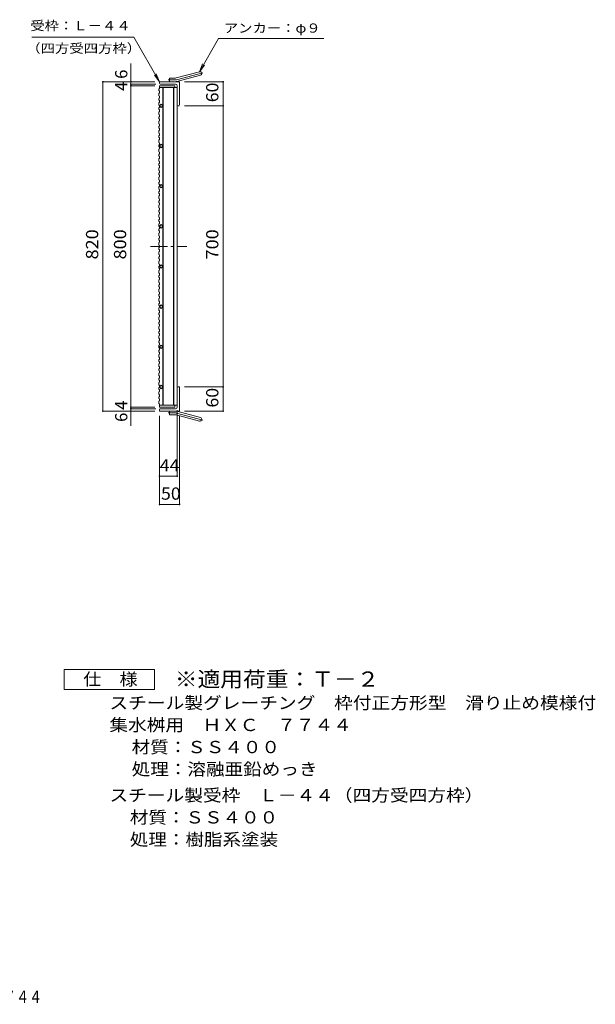
# Model space of a CAD drawing. Units: millimetres. Extents: x -1064 to 1770, y -1369 to 1263.
# Drawn here: x 338 to 1770, y -1369 to 1082 of the extents above; entities that cross this region are included whole.
import ezdxf

# ---------------------------------------------------------------- set-up
doc = ezdxf.new("R2010")
doc.units = ezdxf.units.MM
doc.header["$LTSCALE"] = 10
doc.linetypes.add('JWW_CENTER1', pattern=[6.773333, 4.233333, -0.846667, 0.846667, -0.846667])
doc.linetypes.add('JWW_CENTER2', pattern=[13.546667, 11.006667, -0.846667, 0.846667, -0.846667])
for name, color, linetype in [('C-1_ピット', 7, 'Continuous'), ('C-2_蓋', 7, 'Continuous'), ('C-4_寸法', 7, 'Continuous'), ('C-5_仕様文', 7, 'Continuous'), ('F-4ﾚｲﾔ', 7, 'Continuous'), ('F-5ﾚｲﾔ', 7, 'Continuous')]:
    doc.layers.add(name, color=color, linetype=linetype)
doc.styles.add('ＭＳ ゴシック', font='txt', dxfattribs={"height": 1})

msp = doc.modelspace()

# ---------------------------------------------------------------- linework, layer by layer
at = {"layer": 'C-1_ピット', "color": 2, "linetype": 'JWW_CENTER2', "lineweight": 9}
for p, q in [((724.5, 932), (706.9, 932)), ((728, 932.4), (793.2, 949.9)), ((724.5, 103), (706.9, 103)), ((728, 102.5), (793.2, 85.1))]:
    msp.add_line(p, q, dxfattribs=at)
at = {"layer": 'C-1_ピット', "color": 2, "linetype": 'Continuous', "lineweight": 9}
for p, q in [((710.7, 927.5), (710.7, 936.5)), ((724.5, 936.5), (710.7, 936.5)), ((726.8, 936.8), (785, 952.4)), ((729.2, 928.1), (787.4, 943.7)), ((685.7, 924), (685.7, 927.5)), ((735.7, 927.5), (685.7, 927.5)), ((725.7, 921.5), (688.2, 921.5)), ((729.7, 917.5), (729.7, 870)), ((735.7, 927.5), (735.7, 870)), ((732.2, 867.5), (735.7, 867.5)), ((729.7, 117.5), (729.7, 165)), ((732.2, 167.5), (735.7, 167.5)), ((735.7, 167.5), (735.7, 107.5)), ((685.7, 111), (685.7, 107.5)), ((735.7, 107.5), (685.7, 107.5)), ((725.7, 113.5), (688.2, 113.5)), ((710.7, 107.5), (710.7, 98.5)), ((724.5, 98.5), (710.7, 98.5)), ((726.8, 98.2), (785, 82.6)), ((729.2, 106.9), (787.4, 91.3))]:
    msp.add_line(p, q, dxfattribs=at)
for centre, radius, start, end in [((724.5, 945.5), 9, 270, 285), ((786.2, 948), 4.5, 285.0001, 104.9999), ((688.2, 924), 2.5, 180, 270), ((724.5, 945.5), 18, 270, 285), ((725.7, 917.5), 4, 0, 90), ((732.2, 870), 2.5, 180, 270), ((732.2, 165), 2.5, 90, 180), ((688.2, 111), 2.5, 90, 180), ((724.5, 89.5), 18, 75, 90), ((724.5, 89.5), 9, 75, 90), ((725.7, 117.5), 4, 270, 0), ((786.2, 86.9), 4.5, 255.0001, 74.9999)]:
    msp.add_arc(centre, radius, start, end, dxfattribs=at)
at = {"layer": 'C-1_ピット', "color": 2, "linetype": 'JWW_CENTER2', "lineweight": 9}
for centre, start, end in [((724.5, 945.5), 270, 285), ((724.5, 89.5), 75, 90)]:
    msp.add_arc(centre, 13.5, start, end, dxfattribs=at)
at = {"layer": 'C-2_蓋', "color": 3, "linetype": 'Continuous', "lineweight": 9}
for p, q in [((684.2, 909.3), (685.7, 909.8)), ((684.2, 909.3), (684.2, 904.9)), ((685.7, 917.5), (723.7, 917.5)), ((685.7, 917.5), (685.7, 909.8)), ((685.7, 913), (729.7, 913)), ((693.7, 913), (693.7, 868)), ((694.7, 913), (694.7, 122)), ((720.7, 913), (720.7, 122)), ((721.7, 913), (721.7, 122)), ((723.7, 917.5), (723.7, 913)), ((729.7, 913), (729.7, 122)), ((684.2, 904.9), (685.7, 904.3)), ((684.2, 898.7), (685.7, 899.2)), ((684.2, 898.7), (684.2, 892.2)), ((684.2, 892.2), (685.7, 891.7)), ((684.2, 886), (685.7, 886.5)), ((684.2, 886), (684.2, 881.6)), ((685.7, 904.3), (685.7, 899.2)), ((685.7, 891.7), (685.7, 886.5)), ((684.2, 881.6), (685.7, 881.1)), ((684.2, 875.5), (685.7, 876)), ((684.2, 875.5), (684.2, 868.9)), ((684.2, 868.9), (685.7, 868.4)), ((684.2, 862.8), (685.7, 863.3)), ((684.2, 862.8), (684.2, 858.4)), ((684.2, 858.4), (685.7, 857.9)), ((685.7, 881.1), (685.7, 876)), ((685.7, 867.5), (689.9, 871.7)), ((685.7, 868.4), (685.7, 863.3)), ((689.9, 863.2), (685.7, 867.5)), ((685.7, 857.9), (685.7, 852.8)), ((689.9, 871.7), (694.2, 867.5)), ((694.2, 867.5), (689.9, 863.2)), ((693.7, 867), (693.7, 768)), ((684.2, 852.3), (685.7, 852.8)), ((684.2, 852.3), (684.2, 845.7)), ((684.2, 845.7), (685.7, 845.2)), ((684.2, 839.6), (685.7, 840.1)), ((684.2, 839.6), (684.2, 835.2)), ((684.2, 835.2), (685.7, 834.7)), ((685.7, 845.2), (685.7, 840.1)), ((685.7, 834.7), (685.7, 829.6)), ((684.2, 829), (685.7, 829.6)), ((684.2, 829), (684.2, 822.5)), ((684.2, 822.5), (685.7, 822)), ((684.2, 816.4), (685.7, 816.9)), ((684.2, 816.4), (684.2, 812)), ((684.2, 812), (685.7, 811.4)), ((685.7, 822), (685.7, 816.9)), ((685.7, 811.4), (685.7, 806.3)), ((684.2, 805.8), (685.7, 806.3)), ((684.2, 805.8), (684.2, 799.3)), ((684.2, 799.3), (685.7, 798.8)), ((684.2, 793.1), (685.7, 793.6)), ((684.2, 793.1), (684.2, 788.7)), ((684.2, 788.7), (685.7, 788.2)), ((685.7, 798.8), (685.7, 793.6)), ((685.7, 788.2), (685.7, 783.1)), ((684.2, 782.6), (685.7, 783.1)), ((684.2, 782.6), (684.2, 776)), ((684.2, 776), (685.7, 775.5)), ((684.2, 769.9), (685.7, 770.4)), ((684.2, 769.9), (684.2, 765.5)), ((684.2, 765.5), (685.7, 765)), ((684.2, 759.4), (685.7, 759.9)), ((685.7, 775.5), (685.7, 770.4)), ((685.7, 767.5), (689.9, 771.7)), ((689.9, 763.2), (685.7, 767.5)), ((685.7, 765), (685.7, 759.9)), ((689.9, 771.7), (694.2, 767.5)), ((694.2, 767.5), (689.9, 763.2)), ((693.7, 767), (693.7, 668)), ((684.2, 759.4), (684.2, 752.8)), ((684.2, 752.8), (685.7, 752.3)), ((684.2, 746.7), (685.7, 747.2)), ((684.2, 746.7), (684.2, 742.3)), ((684.2, 742.3), (685.7, 741.8)), ((684.2, 736.1), (685.7, 736.6)), ((684.2, 736.1), (684.2, 729.6)), ((685.7, 752.3), (685.7, 747.2)), ((685.7, 741.8), (685.7, 736.6)), ((684.2, 729.6), (685.7, 729.1)), ((684.2, 723.5), (685.7, 724)), ((684.2, 723.5), (684.2, 719)), ((684.2, 719), (685.7, 718.5)), ((684.2, 712.9), (685.7, 713.4)), ((684.2, 712.9), (684.2, 706.4)), ((685.7, 729.1), (685.7, 724)), ((685.7, 718.5), (685.7, 713.4)), ((684.2, 706.4), (685.7, 705.9)), ((684.2, 700.2), (685.7, 700.7)), ((684.2, 700.2), (684.2, 695.8)), ((684.2, 695.8), (685.7, 695.3)), ((684.2, 689.7), (685.7, 690.2)), ((684.2, 689.7), (684.2, 683.1)), ((685.7, 705.9), (685.7, 700.7)), ((685.7, 695.3), (685.7, 690.2)), ((684.2, 683.1), (685.7, 682.6)), ((684.2, 677), (685.7, 677.5)), ((684.2, 677), (684.2, 672.6)), ((684.2, 672.6), (685.7, 672.1)), ((684.2, 666.5), (685.7, 667)), ((684.2, 666.5), (684.2, 659.9)), ((685.7, 682.6), (685.7, 677.5)), ((685.7, 672.1), (685.7, 667)), ((685.7, 667.5), (689.9, 671.7)), ((689.9, 663.2), (685.7, 667.5)), ((689.9, 671.7), (694.2, 667.5)), ((694.2, 667.5), (689.9, 663.2)), ((693.7, 667), (693.7, 568)), ((684.2, 659.9), (685.7, 659.4)), ((684.2, 653.8), (685.7, 654.3)), ((684.2, 653.8), (684.2, 649.4)), ((684.2, 649.4), (685.7, 648.9)), ((684.2, 643.2), (685.7, 643.7)), ((684.2, 643.2), (684.2, 636.7)), ((685.7, 659.4), (685.7, 654.3)), ((685.7, 648.9), (685.7, 643.7)), ((684.2, 636.7), (685.7, 636.2)), ((684.2, 630.5), (685.7, 631.1)), ((684.2, 630.5), (684.2, 626.1)), ((684.2, 626.1), (685.7, 625.6)), ((684.2, 620), (685.7, 620.5)), ((684.2, 620), (684.2, 613.5)), ((684.2, 613.5), (685.7, 612.9)), ((685.7, 636.2), (685.7, 631.1)), ((685.7, 625.6), (685.7, 620.5)), ((685.7, 612.9), (685.7, 607.8)), ((684.2, 607.3), (685.7, 607.8)), ((684.2, 607.3), (684.2, 602.9)), ((684.2, 602.9), (685.7, 602.4)), ((684.2, 596.8), (685.7, 597.3)), ((684.2, 596.8), (684.2, 590.2)), ((684.2, 590.2), (685.7, 589.7)), ((685.7, 602.4), (685.7, 597.3)), ((685.7, 589.7), (685.7, 584.6)), ((684.2, 584.1), (685.7, 584.6)), ((684.2, 584.1), (684.2, 579.7)), ((684.2, 579.7), (685.7, 579.2)), ((684.2, 573.6), (685.7, 574.1)), ((684.2, 573.6), (684.2, 567)), ((684.2, 567), (685.7, 566.5)), ((685.7, 579.2), (685.7, 574.1)), ((685.7, 567.5), (689.9, 571.7)), ((689.9, 563.2), (685.7, 567.5)), ((685.7, 566.5), (685.7, 561.4)), ((689.9, 571.7), (694.2, 567.5)), ((694.2, 567.5), (689.9, 563.2)), ((693.7, 567), (693.7, 468)), ((684.2, 560.9), (685.7, 561.4)), ((684.2, 560.9), (684.2, 556.5)), ((684.2, 556.5), (685.7, 556)), ((684.2, 550.3), (685.7, 550.8)), ((684.2, 550.3), (684.2, 543.8)), ((684.2, 543.8), (685.7, 543.3)), ((685.7, 556), (685.7, 550.8)), ((685.7, 543.3), (685.7, 538.2)), ((684.2, 537.6), (685.7, 538.2)), ((684.2, 537.6), (684.2, 533.2)), ((684.2, 533.2), (685.7, 532.7)), ((684.2, 527.1), (685.7, 527.6)), ((684.2, 527.1), (684.2, 520.6)), ((684.2, 520.6), (685.7, 520)), ((684.2, 514.4), (685.7, 514.9)), ((685.7, 532.7), (685.7, 527.6)), ((685.7, 520), (685.7, 514.9)), ((684.2, 514.4), (684.2, 510)), ((684.2, 510), (685.7, 509.5)), ((684.2, 503.9), (685.7, 504.4)), ((684.2, 503.9), (684.2, 497.3)), ((684.2, 497.3), (685.7, 496.8)), ((684.2, 491.2), (685.7, 491.7)), ((684.2, 491.2), (684.2, 486.8)), ((685.7, 509.5), (685.7, 504.4)), ((685.7, 496.8), (685.7, 491.7)), ((684.2, 486.8), (685.7, 486.3)), ((684.2, 480.6), (685.7, 481.2)), ((684.2, 480.6), (684.2, 474.1)), ((684.2, 474.1), (685.7, 473.6)), ((684.2, 468), (685.7, 468.5)), ((684.2, 468), (684.2, 463.6)), ((685.7, 486.3), (685.7, 481.2)), ((685.7, 473.6), (685.7, 468.5)), ((685.7, 467.5), (689.9, 471.7)), ((689.9, 463.2), (685.7, 467.5)), ((689.9, 471.7), (694.2, 467.5)), ((694.2, 467.5), (689.9, 463.2)), ((693.7, 467), (693.7, 368)), ((684.2, 463.6), (685.7, 463)), ((684.2, 457.4), (685.7, 457.9)), ((684.2, 457.4), (684.2, 450.9)), ((684.2, 450.9), (685.7, 450.4)), ((684.2, 444.7), (685.7, 445.2)), ((684.2, 444.7), (684.2, 440.3)), ((685.7, 463), (685.7, 457.9)), ((685.7, 450.4), (685.7, 445.2)), ((684.2, 440.3), (685.7, 439.8)), ((684.2, 434.2), (685.7, 434.7)), ((684.2, 434.2), (684.2, 427.6)), ((684.2, 427.6), (685.7, 427.1)), ((684.2, 421.5), (685.7, 422)), ((684.2, 421.5), (684.2, 417.1)), ((684.2, 417.1), (685.7, 416.6)), ((685.7, 439.8), (685.7, 434.7)), ((685.7, 427.1), (685.7, 422)), ((684.2, 411), (685.7, 411.5)), ((684.2, 411), (684.2, 404.4)), ((684.2, 404.4), (685.7, 403.9)), ((684.2, 398.3), (685.7, 398.8)), ((684.2, 398.3), (684.2, 393.9)), ((684.2, 393.9), (685.7, 393.4)), ((685.7, 416.6), (685.7, 411.5)), ((685.7, 403.9), (685.7, 398.8)), ((685.7, 393.4), (685.7, 388.3)), ((684.2, 387.7), (685.7, 388.3)), ((684.2, 387.7), (684.2, 381.2)), ((684.2, 381.2), (685.7, 380.7)), ((684.2, 375.1), (685.7, 375.6)), ((684.2, 375.1), (684.2, 370.7)), ((684.2, 370.7), (685.7, 370.1)), ((685.7, 380.7), (685.7, 375.6)), ((685.7, 367.5), (689.9, 371.7)), ((685.7, 370.1), (685.7, 365)), ((689.9, 371.7), (694.2, 367.5)), ((684.2, 364.5), (685.7, 365)), ((684.2, 364.5), (684.2, 358)), ((684.2, 358), (685.7, 357.5)), ((684.2, 351.8), (685.7, 352.3)), ((684.2, 351.8), (684.2, 347.4)), ((684.2, 347.4), (685.7, 346.9)), ((689.9, 363.2), (685.7, 367.5)), ((685.7, 357.5), (685.7, 352.3)), ((685.7, 346.9), (685.7, 341.8)), ((694.2, 367.5), (689.9, 363.2)), ((693.7, 268), (693.7, 367)), ((684.2, 341.3), (685.7, 341.8)), ((684.2, 341.3), (684.2, 334.7)), ((684.2, 334.7), (685.7, 334.2)), ((684.2, 328.6), (685.7, 329.1)), ((684.2, 328.6), (684.2, 324.2)), ((684.2, 324.2), (685.7, 323.7)), ((685.7, 334.2), (685.7, 329.1)), ((685.7, 323.7), (685.7, 318.6)), ((684.2, 318.1), (685.7, 318.6)), ((684.2, 318.1), (684.2, 311.5)), ((684.2, 311.5), (685.7, 311)), ((684.2, 305.4), (685.7, 305.9)), ((684.2, 305.4), (684.2, 301)), ((684.2, 301), (685.7, 300.5)), ((684.2, 294.8), (685.7, 295.3)), ((684.2, 294.8), (684.2, 288.3)), ((685.7, 311), (685.7, 305.9)), ((685.7, 300.5), (685.7, 295.3)), ((684.2, 288.3), (685.7, 287.8)), ((684.2, 282.2), (685.7, 282.7)), ((684.2, 282.2), (684.2, 277.7)), ((684.2, 277.7), (685.7, 277.2)), ((684.2, 271.6), (685.7, 272.1)), ((684.2, 271.6), (684.2, 265.1)), ((685.7, 287.8), (685.7, 282.7)), ((685.7, 277.2), (685.7, 272.1)), ((689.9, 271.7), (685.7, 267.5)), ((694.2, 267.5), (689.9, 271.7)), ((684.2, 265.1), (685.7, 264.6)), ((684.2, 258.9), (685.7, 259.4)), ((684.2, 258.9), (684.2, 254.5)), ((684.2, 254.5), (685.7, 254)), ((684.2, 248.4), (685.7, 248.9)), ((684.2, 248.4), (684.2, 241.8)), ((685.7, 267.5), (689.9, 263.2)), ((685.7, 264.6), (685.7, 259.4)), ((685.7, 254), (685.7, 248.9)), ((689.9, 263.2), (694.2, 267.5)), ((693.7, 168), (693.7, 267)), ((684.2, 241.8), (685.7, 241.3)), ((684.2, 235.7), (685.7, 236.2)), ((684.2, 235.7), (684.2, 231.3)), ((684.2, 231.3), (685.7, 230.8)), ((684.2, 225.2), (685.7, 225.7)), ((684.2, 225.2), (684.2, 218.6)), ((685.7, 241.3), (685.7, 236.2)), ((685.7, 230.8), (685.7, 225.7)), ((684.2, 218.6), (685.7, 218.1)), ((684.2, 212.5), (685.7, 213)), ((684.2, 212.5), (684.2, 208.1)), ((684.2, 208.1), (685.7, 207.6)), ((684.2, 201.9), (685.7, 202.4)), ((684.2, 201.9), (684.2, 195.4)), ((685.7, 218.1), (685.7, 213)), ((685.7, 207.6), (685.7, 202.4)), ((684.2, 195.4), (685.7, 194.9)), ((684.2, 189.2), (685.7, 189.8)), ((684.2, 189.2), (684.2, 184.8)), ((684.2, 184.8), (685.7, 184.3)), ((684.2, 178.7), (685.7, 179.2)), ((684.2, 178.7), (684.2, 172.2)), ((684.2, 172.2), (685.7, 171.6)), ((685.7, 194.9), (685.7, 189.8)), ((685.7, 184.3), (685.7, 179.2)), ((689.9, 171.7), (685.7, 167.5)), ((685.7, 171.6), (685.7, 166.5)), ((694.2, 167.5), (689.9, 171.7)), ((684.2, 166), (685.7, 166.5)), ((684.2, 166), (684.2, 161.6)), ((684.2, 161.6), (685.7, 161.1)), ((684.2, 155.5), (685.7, 156)), ((684.2, 155.5), (684.2, 148.9)), ((684.2, 148.9), (685.7, 148.4)), ((685.7, 167.5), (689.9, 163.2)), ((685.7, 161.1), (685.7, 156)), ((685.7, 148.4), (685.7, 143.3)), ((689.9, 163.2), (694.2, 167.5)), ((693.7, 122), (693.7, 167)), ((684.2, 142.8), (685.7, 143.3)), ((684.2, 142.8), (684.2, 138.4)), ((684.2, 138.4), (685.7, 137.9)), ((684.2, 132.3), (685.7, 132.8)), ((684.2, 132.3), (684.2, 125.7)), ((684.2, 125.7), (685.7, 125.2)), ((685.7, 137.9), (685.7, 132.8)), ((685.7, 125.2), (685.7, 117.5)), ((685.7, 122), (729.7, 122)), ((685.7, 117.5), (723.7, 117.5)), ((723.7, 117.5), (723.7, 122))]:
    msp.add_line(p, q, dxfattribs=at)
at = {"layer": 'C-2_蓋', "color": 3, "linetype": 'JWW_CENTER1', "lineweight": 9}
msp.add_line((663.1, 517.5), (753.3, 517.5), dxfattribs=at)
at = {"layer": 'C-4_寸法', "color": 7, "linetype": 'Continuous', "lineweight": 9}
for p, q in [((614.5, 927.5), (614.5, 973)), ((543.1, 927.5), (673.7, 927.5)), ((544.9, 927.5), (544.9, 107.5)), ((612.7, 921.5), (676.2, 921.5)), ((612.7, 917.5), (673.7, 917.5)), ((614.5, 927.5), (614.5, 921.5)), ((614.5, 921.5), (614.5, 917.5)), ((614.5, 917.5), (614.5, 117.5)), ((845.7, 927.5), (747.7, 927.5)), ((843.9, 927.5), (843.9, 867.5)), ((845.7, 867.5), (747.7, 867.5)), ((843.9, 867.5), (843.9, 167.5)), ((845.7, 167.5), (747.7, 167.5)), ((843.9, 167.5), (843.9, 107.5)), ((543.1, 107.5), (673.7, 107.5)), ((612.7, 117.5), (673.7, 117.5)), ((612.7, 113.5), (676.2, 113.5)), ((614.5, 117.5), (614.5, 113.5)), ((614.5, 113.5), (614.5, 107.5)), ((614.5, 107.5), (614.5, 71)), ((729.7, -56.3), (729.7, 110)), ((845.7, 107.5), (747.7, 107.5)), ((685.7, -126.5), (685.7, 95.5)), ((735.7, -126.5), (735.7, 95.5)), ((685.7, -54.5), (729.7, -54.5)), ((685.7, -124.7), (735.7, -124.7))]:
    msp.add_line(p, q, dxfattribs=at)
at = {"layer": 'C-4_寸法', "color": 7, "linetype": 'Continuous', "lineweight": 9, "const_width": 2}
for points in [[(545.9, 927.5, 0.414214), (544.9, 928.5, 0.414214), (543.9, 927.5, 0.414214), (544.9, 926.5, 0.414214)], [(615.5, 927.5, 0.414214), (614.5, 928.5, 0.414214), (613.5, 927.5, 0.414214), (614.5, 926.5, 0.414214)], [(615.5, 921.5, 0.414214), (614.5, 922.5, 0.414214), (613.5, 921.5, 0.414214), (614.5, 920.5, 0.414214)], [(615.5, 917.5, 0.414214), (614.5, 918.5, 0.414214), (613.5, 917.5, 0.414214), (614.5, 916.5, 0.414214)], [(844.9, 927.5, 0.414214), (843.9, 928.5, 0.414214), (842.9, 927.5, 0.414214), (843.9, 926.5, 0.414214)], [(844.9, 867.5, 0.414214), (843.9, 868.5, 0.414214), (842.9, 867.5, 0.414214), (843.9, 866.5, 0.414214)], [(844.9, 167.5, 0.414214), (843.9, 168.5, 0.414214), (842.9, 167.5, 0.414214), (843.9, 166.5, 0.414214)], [(545.9, 107.5, 0.414214), (544.9, 108.5, 0.414214), (543.9, 107.5, 0.414214), (544.9, 106.5, 0.414214)], [(615.5, 117.5, 0.414214), (614.5, 118.5, 0.414214), (613.5, 117.5, 0.414214), (614.5, 116.5, 0.414214)], [(615.5, 113.5, 0.414214), (614.5, 114.5, 0.414214), (613.5, 113.5, 0.414214), (614.5, 112.5, 0.414214)], [(615.5, 107.5, 0.414214), (614.5, 108.5, 0.414214), (613.5, 107.5, 0.414214), (614.5, 106.5, 0.414214)], [(844.9, 107.5, 0.414214), (843.9, 108.5, 0.414214), (842.9, 107.5, 0.414214), (843.9, 106.5, 0.414214)], [(686.7, -54.5, 0.414214), (685.7, -53.5, 0.414214), (684.7, -54.5, 0.414214), (685.7, -55.5, 0.414214)], [(730.7, -54.5, 0.414214), (729.7, -53.5, 0.414214), (728.7, -54.5, 0.414214), (729.7, -55.5, 0.414214)], [(686.7, -124.7, 0.414214), (685.7, -123.7, 0.414214), (684.7, -124.7, 0.414214), (685.7, -125.7, 0.414214)], [(736.7, -124.7, 0.414214), (735.7, -123.7, 0.414214), (734.7, -124.7, 0.414214), (735.7, -125.7, 0.414214)]]:
    msp.add_lwpolyline(points, format="xyb", close=True, dxfattribs=at)
at = {"layer": 'C-5_仕様文', "color": 7, "linetype": 'Continuous', "lineweight": 9}
for p, q in [((368.3, 1038.6), (621.5, 1038.6)), ((685.7, 927.5), (621.5, 1038.6)), ((785, 952.4), (832.7, 1035)), ((832.7, 1035), (1094.6, 1035)), ((785, 952.4), (793, 971.6)), ((785, 952.4), (797.7, 968.9)), ((685.7, 927.5), (673, 944)), ((685.7, 927.5), (677.7, 946.7))]:
    msp.add_line(p, q, dxfattribs=at)
at = {"layer": 'F-4ﾚｲﾔ', "color": 2, "linetype": 'Continuous', "lineweight": 9}
for p, q in [((448.6, -585.9), (448.6, -535.9)), ((448.6, -535.9), (673.6, -535.9)), ((673.6, -535.9), (673.6, -585.9)), ((673.6, -585.9), (448.6, -585.9))]:
    msp.add_line(p, q, dxfattribs=at)

# ---------------------------------------------------------------- texts
at = {"layer": 'C-4_寸法', "color": 2, "linetype": 'Continuous', "lineweight": 211, "style": 'ＭＳ ゴシック'}
for s, p in [('6', (605.7, 934.5)), ('4', (605.7, 904.5)), ('4', (605.7, 110.5)), ('6', (605.7, 80.5))]:
    msp.add_text(s, height=30.5, rotation=90, dxfattribs=at).set_placement(p)
for s, width, p in [('60', 1.0625, (832.2, 876.2)), ('820', 1.083333, (533.2, 485)), ('800', 1.083333, (602.8, 485)), ('700', 1.083333, (832.2, 485)), ('60', 1.0625, (832.2, 116.2))]:
    msp.add_text(s, height=30.48, rotation=90, dxfattribs=dict(at, width=width)).set_placement(p)
at = {"layer": 'C-4_寸法', "color": 2, "linetype": 'Continuous', "lineweight": 211, "style": 'ＭＳ ゴシック', "width": 1.0625}
for s, p in [('44', (686.4, -42.8)), ('50', (689.4, -113.1))]:
    msp.add_text(s, height=30.48, dxfattribs=at).set_placement(p)
at = {"layer": 'C-5_仕様文', "color": 7, "linetype": 'Continuous', "lineweight": 9, "style": 'ＭＳ ゴシック'}
for s, width, p in [('受枠：Ｌ－４４', 1.142857, (364.3, 1055.5)), ('アンカー：φ９', 1.142857, (845.8, 1049.5)), ('（四方受四方枠）', 1.145833, (354.2, 999.1))]:
    msp.add_text(s, height=22.86, dxfattribs=dict(at, width=width)).set_placement(p)
at = {"layer": 'F-4ﾚｲﾔ', "color": 2, "linetype": 'Continuous', "lineweight": 211, "style": 'ＭＳ ゴシック', "width": 1.083333}
msp.add_text('仕\u3000様', height=30.48, dxfattribs=at).set_placement((496.1, -575.2))
at = {"layer": 'F-4ﾚｲﾔ', "color": 2, "linetype": 'Continuous', "lineweight": 9, "style": 'ＭＳ ゴシック'}
for s, width, p in [('スチール製グレーチング\u3000枠付正方形型\u3000滑り止め模様付', 1.120192, (561.1, -634.1)), ('集水桝用\u3000ＨＸＣ\u3000７７４４', 1.115385, (561.1, -689.1)), ('処理：溶融亜鉛めっき', 1.1125, (616.3, -799.1)), ('スチール製受枠\u3000Ｌ－４４（四方受四方枠）', 1.11875, (561.1, -864.1)), ('材質：ＳＳ４００', 1.109375, (611.8, -919.1)), ('処理：樹脂系塗装', 1.109375, (611.8, -974.1))]:
    msp.add_text(s, height=30.48, dxfattribs=dict(at, width=width)).set_placement(p)
at = {"layer": 'F-4ﾚｲﾔ', "color": 2, "linetype": 'Continuous', "lineweight": 9, "style": 'ＭＳ ゴシック', "width": 1.109375}
msp.add_text('材質：ＳＳ４００', height=30.48, rotation=360, dxfattribs=at).set_placement((616.3, -744.1))
at = {"layer": 'F-5ﾚｲﾔ', "color": 3, "linetype": 'Continuous', "lineweight": 9, "style": 'ＭＳ ゴシック', "width": 1.088889}
msp.add_text('※適用荷重：Ｔ－２', height=38.1, dxfattribs=at).set_placement((723.6, -578.8))
at = {"layer": 'F-5ﾚｲﾔ', "color": 2, "linetype": 'Continuous', "lineweight": 9, "style": 'ＭＳ ゴシック', "width": 0.774375}
msp.add_text('スチール製グレーチング\u3000枠付正方形型\u3000滑り止め模様付\u3000集水桝用\u3000ＨＸＣ\u3000７７４４', height=30.48, dxfattribs=at).set_placement((-894.5, -1365.7))

doc.saveas('drawing.dxf')
